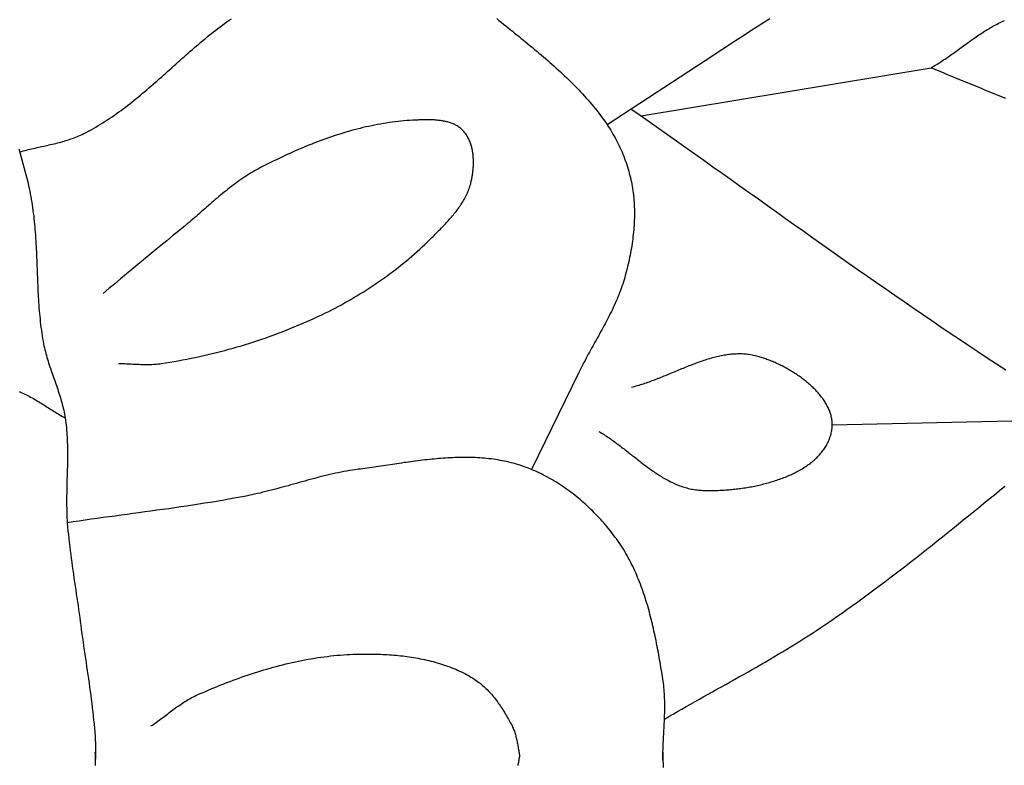
# Model space of a CAD drawing. Units: millimetres. Extents: x 8 to 465, y -64 to 355.
# Drawn here: x 174 to 196, y 0 to 16 of the extents above; entities that cross this region are included whole.
import ezdxf

# ---------------------------------------------------------------- set-up
doc = ezdxf.new("R2010")
doc.units = ezdxf.units.MM
doc.layers.add('Vector Layer 1', color=7, linetype='Continuous', lineweight=30)

msp = doc.modelspace()

# ---------------------------------------------------------------- linework, layer by layer
at = {"layer": 'Vector Layer 1', "color": 18, "lineweight": 30, "true_color": 0x000000}
for p, q in [((188.044, 14.026), (194.423, 15.086)), ((192.217, 7.459), (192.217, 7.459)), ((192.249, 7.232), (197.872, 7.357))]:
    msp.add_line(p, q, dxfattribs=at)
at = {"layer": 'Vector Layer 1', "color": 18, "lineweight": 30, "true_color": 0x000000, "extrusion": (0, 0, -1)}
for points in [[(-174.373, 13.236), (-174.41, 13.247), (-174.448, 13.257), (-174.485, 13.267), (-174.523, 13.276), (-174.56, 13.285), (-174.598, 13.294), (-174.636, 13.303), (-174.674, 13.312), (-174.712, 13.32), (-174.75, 13.329), (-174.788, 13.337), (-174.826, 13.345), (-174.864, 13.354), (-174.902, 13.362), (-174.94, 13.37), (-174.978, 13.379), (-175.015, 13.387), (-175.053, 13.396), (-175.091, 13.405), (-175.129, 13.414), (-175.167, 13.423), (-175.204, 13.432), (-175.242, 13.442), (-175.279, 13.452), (-175.316, 13.462), (-175.353, 13.472), (-175.39, 13.483), (-175.427, 13.495), (-175.463, 13.507), (-175.5, 13.519), (-175.536, 13.532), (-175.572, 13.545), (-175.607, 13.559), (-175.643, 13.573), (-175.678, 13.588), (-175.713, 13.603), (-175.747, 13.62), (-175.782, 13.636), (-175.782, 13.636), (-175.836, 13.664), (-175.89, 13.693), (-175.943, 13.722), (-175.996, 13.751), (-176.049, 13.782), (-176.101, 13.812), (-176.153, 13.844), (-176.204, 13.876), (-176.255, 13.908), (-176.306, 13.941), (-176.356, 13.974), (-176.406, 14.008), (-176.456, 14.043), (-176.505, 14.077), (-176.554, 14.113), (-176.603, 14.148), (-176.651, 14.184), (-176.7, 14.221), (-176.747, 14.257), (-176.795, 14.294), (-176.843, 14.332), (-176.89, 14.37), (-176.937, 14.408), (-176.984, 14.446), (-177.031, 14.485), (-177.077, 14.523), (-177.123, 14.562), (-177.17, 14.602), (-177.216, 14.641), (-177.262, 14.681), (-177.308, 14.721), (-177.353, 14.761), (-177.399, 14.801), (-177.444, 14.841), (-177.49, 14.881), (-177.535, 14.922), (-177.581, 14.962), (-177.626, 15.003), (-177.672, 15.043), (-177.717, 15.084), (-177.762, 15.125), (-177.808, 15.165), (-177.853, 15.206), (-177.898, 15.246), (-177.944, 15.287), (-177.989, 15.327), (-178.035, 15.367), (-178.081, 15.408), (-178.126, 15.448), (-178.172, 15.488), (-178.218, 15.527), (-178.265, 15.567), (-178.311, 15.606), (-178.357, 15.646), (-178.404, 15.684), (-178.451, 15.723), (-178.498, 15.762), (-178.545, 15.8), (-178.592, 15.838), (-178.64, 15.875), (-178.688, 15.913), (-178.736, 15.95), (-178.784, 15.986), (-178.833, 16.023), (-178.882, 16.058), (-178.931, 16.094), (-178.981, 16.129), (-179.03, 16.164)], [(-184.869, 16.167), (-184.918, 16.127), (-184.967, 16.087), (-185.016, 16.047), (-185.065, 16.008), (-185.114, 15.968), (-185.163, 15.928), (-185.212, 15.888), (-185.261, 15.849), (-185.31, 15.809), (-185.359, 15.769), (-185.409, 15.729), (-185.457, 15.689), (-185.506, 15.649), (-185.555, 15.609), (-185.604, 15.569), (-185.653, 15.529), (-185.701, 15.488), (-185.75, 15.448), (-185.798, 15.407), (-185.846, 15.367), (-185.894, 15.326), (-185.942, 15.285), (-185.989, 15.244), (-186.037, 15.202), (-186.084, 15.161), (-186.131, 15.119), (-186.177, 15.077), (-186.224, 15.035), (-186.27, 14.993), (-186.316, 14.95), (-186.361, 14.907), (-186.407, 14.864), (-186.451, 14.821), (-186.496, 14.777), (-186.54, 14.734), (-186.584, 14.689), (-186.628, 14.645), (-186.671, 14.6), (-186.713, 14.555), (-186.755, 14.51), (-186.797, 14.464), (-186.839, 14.418), (-186.879, 14.372), (-186.92, 14.325), (-186.96, 14.278), (-186.999, 14.231), (-187.038, 14.183), (-187.076, 14.135), (-187.114, 14.086), (-187.152, 14.037), (-187.188, 13.987), (-187.224, 13.937), (-187.26, 13.887), (-187.295, 13.836), (-187.295, 13.836), (-187.322, 13.795), (-187.349, 13.754), (-187.375, 13.712), (-187.401, 13.67), (-187.426, 13.627), (-187.45, 13.584), (-187.474, 13.541), (-187.498, 13.498), (-187.52, 13.454), (-187.543, 13.409), (-187.564, 13.365), (-187.585, 13.32), (-187.605, 13.275), (-187.625, 13.23), (-187.644, 13.184), (-187.662, 13.138), (-187.68, 13.092), (-187.697, 13.046), (-187.713, 12.999), (-187.729, 12.953), (-187.744, 12.906), (-187.759, 12.859), (-187.772, 12.812), (-187.785, 12.764), (-187.797, 12.717), (-187.809, 12.669), (-187.82, 12.621), (-187.83, 12.574), (-187.839, 12.526), (-187.848, 12.478), (-187.856, 12.43), (-187.863, 12.382), (-187.863, 12.382), (-187.87, 12.332), (-187.876, 12.281), (-187.881, 12.231), (-187.885, 12.181), (-187.889, 12.13), (-187.892, 12.08), (-187.894, 12.029), (-187.896, 11.979), (-187.897, 11.928), (-187.897, 11.877), (-187.897, 11.827), (-187.896, 11.776), (-187.894, 11.725), (-187.892, 11.674), (-187.889, 11.624), (-187.885, 11.573), (-187.881, 11.522), (-187.877, 11.471), (-187.872, 11.42), (-187.866, 11.37), (-187.86, 11.319), (-187.853, 11.269), (-187.846, 11.218), (-187.838, 11.167), (-187.83, 11.117), (-187.821, 11.067), (-187.812, 11.016), (-187.802, 10.966), (-187.792, 10.916), (-187.782, 10.866), (-187.771, 10.816), (-187.759, 10.767), (-187.748, 10.717), (-187.736, 10.668), (-187.723, 10.618), (-187.71, 10.569), (-187.697, 10.52), (-187.684, 10.471), (-187.684, 10.471), (-187.67, 10.423), (-187.655, 10.375), (-187.64, 10.327), (-187.624, 10.28), (-187.607, 10.232), (-187.59, 10.185), (-187.572, 10.138), (-187.554, 10.092), (-187.535, 10.045), (-187.516, 9.999), (-187.496, 9.953), (-187.475, 9.907), (-187.455, 9.861), (-187.433, 9.815), (-187.412, 9.77), (-187.39, 9.724), (-187.367, 9.679), (-187.345, 9.634), (-187.322, 9.589), (-187.298, 9.544), (-187.275, 9.499), (-187.251, 9.454), (-187.227, 9.409), (-187.203, 9.365), (-187.178, 9.32), (-187.154, 9.276), (-187.129, 9.231), (-187.105, 9.187), (-187.08, 9.142), (-187.055, 9.098), (-187.03, 9.053), (-187.006, 9.009), (-186.981, 8.964), (-186.956, 8.92), (-186.932, 8.875), (-186.907, 8.831), (-186.883, 8.786), (-186.859, 8.741), (-186.835, 8.697), (-186.811, 8.652), (-186.787, 8.607), (-186.764, 8.562), (-186.741, 8.517), (-186.718, 8.472), (-186.695, 8.427), (-186.673, 8.381), (-186.673, 8.381), (-185.635, 6.251)], [(-196.068, 14.411), (-195.976, 14.448), (-195.885, 14.485), (-195.793, 14.522), (-195.701, 14.559), (-195.61, 14.596), (-195.518, 14.633), (-195.426, 14.67), (-195.335, 14.707), (-195.243, 14.744), (-195.152, 14.781), (-195.06, 14.819), (-194.969, 14.856), (-194.878, 14.894), (-194.787, 14.932), (-194.696, 14.97), (-194.605, 15.009), (-194.514, 15.047), (-194.423, 15.086), (-194.423, 15.086), (-194.455, 15.104), (-194.486, 15.122), (-194.517, 15.14), (-194.547, 15.159), (-194.578, 15.178), (-194.609, 15.197), (-194.639, 15.217), (-194.67, 15.237), (-194.7, 15.257), (-194.73, 15.277), (-194.76, 15.297), (-194.79, 15.318), (-194.82, 15.339), (-194.85, 15.36), (-194.88, 15.381), (-194.91, 15.402), (-194.94, 15.423), (-194.97, 15.445), (-194.999, 15.466), (-195.029, 15.488), (-195.059, 15.51), (-195.089, 15.531), (-195.118, 15.553), (-195.148, 15.574), (-195.178, 15.596), (-195.207, 15.618), (-195.237, 15.639), (-195.267, 15.66), (-195.297, 15.682), (-195.327, 15.703), (-195.357, 15.724), (-195.387, 15.745), (-195.417, 15.766), (-195.447, 15.786), (-195.477, 15.807), (-195.507, 15.827), (-195.537, 15.847), (-195.568, 15.867), (-195.598, 15.886), (-195.629, 15.905), (-195.66, 15.924), (-195.691, 15.943), (-195.721, 15.961), (-195.753, 15.979), (-195.784, 15.996), (-195.815, 16.013), (-195.847, 16.03), (-195.878, 16.046), (-195.91, 16.062), (-195.942, 16.078), (-195.974, 16.093), (-196.007, 16.107), (-196.039, 16.121)], [(-174.359, 7.965), (-174.391, 7.952), (-174.424, 7.938), (-174.456, 7.923), (-174.488, 7.909), (-174.52, 7.893), (-174.551, 7.877), (-174.583, 7.861), (-174.614, 7.844), (-174.645, 7.828), (-174.676, 7.81), (-174.707, 7.793), (-174.737, 7.775), (-174.768, 7.757), (-174.798, 7.738), (-174.828, 7.72), (-174.859, 7.701), (-174.889, 7.682), (-174.919, 7.663), (-174.949, 7.644), (-174.979, 7.625), (-175.009, 7.606), (-175.039, 7.587), (-175.069, 7.568), (-175.099, 7.549), (-175.129, 7.53), (-175.16, 7.511), (-175.19, 7.493), (-175.22, 7.474), (-175.251, 7.456), (-175.281, 7.438), (-175.312, 7.42), (-175.343, 7.403), (-175.374, 7.386)], [(-188.558, 0.762), (-188.654, 0.818), (-188.749, 0.873), (-188.845, 0.929), (-188.942, 0.984), (-189.038, 1.039), (-189.134, 1.093), (-189.231, 1.148), (-189.327, 1.202), (-189.424, 1.257), (-189.521, 1.311), (-189.618, 1.365), (-189.714, 1.419), (-189.811, 1.473), (-189.908, 1.527), (-190.005, 1.581), (-190.102, 1.636), (-190.198, 1.69), (-190.295, 1.744), (-190.391, 1.799), (-190.488, 1.854), (-190.584, 1.909), (-190.68, 1.964), (-190.776, 2.019), (-190.872, 2.075), (-190.967, 2.131), (-191.062, 2.188), (-191.157, 2.244), (-191.252, 2.301), (-191.347, 2.359), (-191.441, 2.417), (-191.535, 2.475), (-191.628, 2.534), (-191.721, 2.594), (-191.814, 2.654), (-191.906, 2.714), (-191.998, 2.775), (-192.09, 2.837), (-192.09, 2.837), (-192.211, 2.92), (-192.332, 3.004), (-192.453, 3.088), (-192.573, 3.173), (-192.693, 3.258), (-192.812, 3.344), (-192.931, 3.43), (-193.049, 3.517), (-193.168, 3.605), (-193.285, 3.692), (-193.403, 3.78), (-193.52, 3.869), (-193.637, 3.958), (-193.753, 4.047), (-193.869, 4.137), (-193.985, 4.227), (-194.101, 4.317), (-194.216, 4.408), (-194.332, 4.499), (-194.447, 4.59), (-194.561, 4.681), (-194.676, 4.773), (-194.791, 4.865), (-194.905, 4.957), (-195.019, 5.049), (-195.133, 5.142), (-195.247, 5.234), (-195.361, 5.327), (-195.475, 5.419), (-195.588, 5.512), (-195.702, 5.605), (-195.816, 5.698), (-195.929, 5.791), (-196.043, 5.884)], [(-177.262, 0.612), (-177.293, 0.633), (-177.324, 0.654), (-177.354, 0.675), (-177.384, 0.697), (-177.414, 0.719), (-177.444, 0.741), (-177.474, 0.763), (-177.504, 0.785), (-177.534, 0.808), (-177.563, 0.83), (-177.593, 0.853), (-177.623, 0.875), (-177.653, 0.898), (-177.682, 0.92), (-177.712, 0.942), (-177.742, 0.964), (-177.772, 0.986), (-177.802, 1.008), (-177.832, 1.03), (-177.863, 1.051), (-177.893, 1.072), (-177.924, 1.093), (-177.955, 1.114), (-177.986, 1.134), (-178.017, 1.154), (-178.049, 1.173), (-178.081, 1.192), (-178.113, 1.21), (-178.145, 1.228), (-178.178, 1.246), (-178.211, 1.262), (-178.245, 1.279), (-178.279, 1.294), (-178.279, 1.294), (-178.343, 1.323), (-178.408, 1.351), (-178.473, 1.379), (-178.538, 1.407), (-178.604, 1.434), (-178.669, 1.462), (-178.735, 1.488), (-178.801, 1.515), (-178.867, 1.541), (-178.934, 1.567), (-179.001, 1.592), (-179.067, 1.617), (-179.135, 1.642), (-179.202, 1.666), (-179.269, 1.69), (-179.337, 1.714), (-179.405, 1.737), (-179.472, 1.759), (-179.541, 1.781), (-179.609, 1.803), (-179.677, 1.824), (-179.746, 1.845), (-179.814, 1.865), (-179.883, 1.885), (-179.952, 1.904), (-180.021, 1.923), (-180.091, 1.941), (-180.16, 1.959), (-180.23, 1.976), (-180.299, 1.993), (-180.369, 2.009), (-180.439, 2.024), (-180.509, 2.039), (-180.579, 2.053), (-180.649, 2.067), (-180.719, 2.08), (-180.789, 2.092), (-180.86, 2.103), (-180.93, 2.115), (-181.001, 2.125), (-181.071, 2.135), (-181.142, 2.143), (-181.213, 2.152), (-181.283, 2.159), (-181.354, 2.166), (-181.425, 2.172), (-181.496, 2.178), (-181.567, 2.182), (-181.638, 2.186), (-181.709, 2.189), (-181.78, 2.192), (-181.78, 2.192), (-181.828, 2.193), (-181.876, 2.194), (-181.924, 2.194), (-181.972, 2.195), (-182.02, 2.195), (-182.069, 2.195), (-182.117, 2.194), (-182.166, 2.193), (-182.214, 2.192), (-182.263, 2.191), (-182.312, 2.189), (-182.36, 2.187), (-182.409, 2.184), (-182.458, 2.182), (-182.507, 2.179), (-182.555, 2.175), (-182.604, 2.171), (-182.653, 2.167), (-182.702, 2.162), (-182.75, 2.157), (-182.799, 2.152), (-182.847, 2.146), (-182.896, 2.139), (-182.944, 2.133), (-182.993, 2.126), (-183.041, 2.118), (-183.089, 2.11), (-183.137, 2.101), (-183.184, 2.092), (-183.232, 2.083), (-183.279, 2.073), (-183.327, 2.062), (-183.374, 2.051), (-183.421, 2.04), (-183.467, 2.028), (-183.514, 2.015), (-183.56, 2.002), (-183.606, 1.988), (-183.652, 1.974), (-183.698, 1.959), (-183.743, 1.944), (-183.788, 1.928), (-183.833, 1.912), (-183.877, 1.894), (-183.921, 1.877), (-183.965, 1.858), (-184.008, 1.839), (-184.051, 1.82), (-184.094, 1.8), (-184.137, 1.779), (-184.179, 1.757), (-184.22, 1.735), (-184.261, 1.712), (-184.302, 1.689), (-184.302, 1.689), (-184.332, 1.671), (-184.362, 1.652), (-184.39, 1.633), (-184.419, 1.614), (-184.447, 1.593), (-184.475, 1.572), (-184.502, 1.551), (-184.528, 1.529), (-184.555, 1.506), (-184.581, 1.483), (-184.606, 1.46), (-184.631, 1.436), (-184.656, 1.411), (-184.68, 1.386), (-184.704, 1.361), (-184.728, 1.335), (-184.751, 1.309), (-184.773, 1.283), (-184.796, 1.256), (-184.818, 1.229), (-184.84, 1.201), (-184.861, 1.174), (-184.882, 1.146), (-184.902, 1.117), (-184.923, 1.089), (-184.943, 1.06), (-184.962, 1.031), (-184.982, 1.002), (-185.001, 0.972), (-185.019, 0.943), (-185.038, 0.913), (-185.056, 0.883), (-185.074, 0.854), (-185.091, 0.823), (-185.108, 0.793), (-185.125, 0.763), (-185.142, 0.733), (-185.158, 0.703), (-185.174, 0.672), (-185.19, 0.642), (-185.206, 0.612), (-185.206, 0.612), (-185.217, 0.589), (-185.228, 0.566), (-185.238, 0.543), (-185.247, 0.519), (-185.256, 0.495), (-185.264, 0.471), (-185.272, 0.447), (-185.279, 0.423), (-185.286, 0.398), (-185.292, 0.374), (-185.299, 0.349), (-185.304, 0.324), (-185.31, 0.299), (-185.315, 0.274), (-185.32, 0.249), (-185.325, 0.224), (-185.329, 0.199), (-185.334, 0.174), (-185.338, 0.148), (-185.342, 0.123), (-185.347, 0.098), (-185.351, 0.072), (-185.356, 0.047), (-185.36, 0.022), (-185.365, -0.003), (-185.37, -0.028), (-185.375, -0.054)], [(-176.041, -0.254), (-176.041, -0.218), (-176.041, -0.182), (-176.04, -0.147), (-176.039, -0.111), (-176.039, -0.075), (-176.038, -0.039), (-176.038, -0.003), (-176.037, 0.033)], [(-188.522, 0.033), (-188.523, -0.014), (-188.523, -0.062), (-188.524, -0.109), (-188.525, -0.156), (-188.527, -0.203), (-188.528, -0.25), (-188.53, -0.297)]]:
    msp.add_lwpolyline(points, dxfattribs=at)
at = {"layer": 'Vector Layer 1', "color": 18, "lineweight": 30, "true_color": 0x000000}
for points in [[(187.295, 13.836), (189.625, 15.356), (189.625, 15.356), (189.764, 15.448), (189.903, 15.539), (190.042, 15.63), (190.181, 15.72), (190.32, 15.811), (190.459, 15.901), (190.599, 15.991), (190.739, 16.081), (190.878, 16.171)], [(187.822, 14.18), (188.024, 14.04), (188.224, 13.9), (188.425, 13.759), (188.625, 13.618), (188.826, 13.477), (189.026, 13.335), (189.226, 13.194), (189.426, 13.052), (189.626, 12.91), (189.825, 12.768), (190.025, 12.626), (190.225, 12.484), (190.424, 12.342), (190.624, 12.2), (190.823, 12.058), (191.023, 11.916), (191.223, 11.774), (191.422, 11.632), (191.622, 11.49), (191.822, 11.348), (192.022, 11.207), (192.222, 11.065), (192.422, 10.924), (192.623, 10.783), (192.823, 10.642), (193.024, 10.502), (193.225, 10.361), (193.426, 10.221), (193.628, 10.082), (193.83, 9.943), (194.032, 9.804), (194.234, 9.665), (194.437, 9.527), (194.64, 9.39), (194.843, 9.253), (195.047, 9.116), (195.251, 8.98), (195.455, 8.844), (195.66, 8.709), (195.865, 8.575), (196.071, 8.441)], [(176.547, 8.582), (176.582, 8.582), (176.617, 8.581), (176.652, 8.58), (176.687, 8.579), (176.722, 8.578), (176.757, 8.576), (176.792, 8.575), (176.827, 8.573), (176.862, 8.571), (176.897, 8.57), (176.932, 8.568), (176.967, 8.566), (177.002, 8.565), (177.037, 8.564), (177.072, 8.563), (177.106, 8.562), (177.141, 8.561), (177.176, 8.561), (177.211, 8.561), (177.246, 8.562), (177.281, 8.563), (177.315, 8.565), (177.35, 8.567), (177.385, 8.57), (177.419, 8.573), (177.454, 8.577), (177.488, 8.582), (177.488, 8.582), (177.582, 8.596), (177.676, 8.611), (177.769, 8.627), (177.863, 8.644), (177.956, 8.661), (178.05, 8.679), (178.143, 8.697), (178.236, 8.717), (178.329, 8.737), (178.422, 8.757), (178.515, 8.779), (178.607, 8.801), (178.7, 8.824), (178.792, 8.847), (178.884, 8.871), (178.976, 8.896), (179.068, 8.921), (179.159, 8.948), (179.251, 8.974), (179.342, 9.002), (179.433, 9.03), (179.523, 9.059), (179.614, 9.089), (179.704, 9.119), (179.794, 9.15), (179.883, 9.182), (179.972, 9.214), (180.061, 9.247), (180.15, 9.28), (180.238, 9.315), (180.326, 9.35), (180.414, 9.385), (180.501, 9.422), (180.588, 9.459), (180.675, 9.496), (180.761, 9.535), (180.847, 9.574), (180.933, 9.613), (181.018, 9.654), (181.102, 9.695), (181.102, 9.695), (181.173, 9.729), (181.243, 9.765), (181.313, 9.801), (181.382, 9.838), (181.452, 9.875), (181.52, 9.913), (181.589, 9.951), (181.657, 9.99), (181.725, 10.03), (181.793, 10.07), (181.86, 10.111), (181.927, 10.153), (181.994, 10.195), (182.06, 10.237), (182.125, 10.28), (182.191, 10.324), (182.256, 10.368), (182.32, 10.413), (182.384, 10.458), (182.448, 10.504), (182.511, 10.551), (182.574, 10.598), (182.636, 10.645), (182.698, 10.693), (182.759, 10.742), (182.82, 10.791), (182.88, 10.841), (182.94, 10.891), (182.999, 10.942), (183.058, 10.993), (183.116, 11.044), (183.174, 11.097), (183.231, 11.149), (183.287, 11.202), (183.343, 11.256), (183.399, 11.31), (183.399, 11.31), (183.422, 11.333), (183.444, 11.355), (183.467, 11.378), (183.49, 11.4), (183.513, 11.423), (183.536, 11.446), (183.559, 11.469), (183.582, 11.492), (183.605, 11.515), (183.628, 11.538), (183.651, 11.562), (183.674, 11.585), (183.697, 11.609), (183.719, 11.632), (183.742, 11.656), (183.764, 11.68), (183.786, 11.704), (183.808, 11.729), (183.83, 11.753), (183.851, 11.777), (183.873, 11.802), (183.894, 11.827), (183.915, 11.852), (183.935, 11.877), (183.955, 11.902), (183.975, 11.928), (183.995, 11.953), (184.014, 11.979), (184.033, 12.005), (184.051, 12.031), (184.069, 12.058), (184.086, 12.084), (184.104, 12.111), (184.12, 12.138), (184.136, 12.165), (184.152, 12.192), (184.167, 12.22), (184.182, 12.247), (184.196, 12.275), (184.209, 12.303), (184.222, 12.332), (184.235, 12.36), (184.246, 12.389), (184.257, 12.418), (184.268, 12.447), (184.277, 12.477), (184.286, 12.506), (184.295, 12.536), (184.302, 12.567), (184.302, 12.567), (184.307, 12.589), (184.312, 12.611), (184.317, 12.633), (184.321, 12.656), (184.326, 12.678), (184.33, 12.701), (184.333, 12.725), (184.337, 12.748), (184.34, 12.771), (184.343, 12.795), (184.346, 12.819), (184.348, 12.842), (184.35, 12.866), (184.352, 12.89), (184.354, 12.914), (184.355, 12.938), (184.356, 12.962), (184.356, 12.986), (184.356, 13.01), (184.356, 13.034), (184.355, 13.058), (184.355, 13.082), (184.353, 13.106), (184.352, 13.13), (184.35, 13.154), (184.347, 13.178), (184.344, 13.201), (184.341, 13.225), (184.337, 13.248), (184.333, 13.271), (184.328, 13.294), (184.323, 13.317), (184.318, 13.34), (184.312, 13.362), (184.305, 13.384), (184.298, 13.406), (184.291, 13.428), (184.283, 13.449), (184.274, 13.471), (184.265, 13.492), (184.256, 13.512), (184.246, 13.533), (184.235, 13.553), (184.224, 13.572), (184.212, 13.591), (184.2, 13.61), (184.187, 13.629), (184.174, 13.647), (184.16, 13.665), (184.145, 13.682), (184.13, 13.699), (184.114, 13.715), (184.114, 13.715), (184.099, 13.73), (184.084, 13.744), (184.068, 13.757), (184.051, 13.77), (184.035, 13.782), (184.018, 13.794), (184, 13.805), (183.982, 13.815), (183.964, 13.825), (183.945, 13.835), (183.926, 13.844), (183.907, 13.852), (183.888, 13.86), (183.868, 13.868), (183.848, 13.875), (183.827, 13.881), (183.807, 13.888), (183.786, 13.894), (183.765, 13.899), (183.743, 13.904), (183.722, 13.909), (183.7, 13.913), (183.678, 13.917), (183.656, 13.921), (183.634, 13.924), (183.611, 13.927), (183.589, 13.929), (183.566, 13.932), (183.543, 13.934), (183.521, 13.936), (183.498, 13.937), (183.475, 13.938), (183.452, 13.939), (183.429, 13.94), (183.406, 13.941), (183.383, 13.941), (183.36, 13.942), (183.336, 13.942), (183.313, 13.942), (183.29, 13.941), (183.267, 13.941), (183.245, 13.94), (183.222, 13.94), (183.199, 13.939), (183.177, 13.938), (183.154, 13.937), (183.132, 13.936), (183.109, 13.935), (183.087, 13.934), (183.066, 13.933), (183.044, 13.932), (183.022, 13.931), (183.022, 13.931), (182.957, 13.927), (182.892, 13.922), (182.827, 13.917), (182.762, 13.911), (182.697, 13.904), (182.632, 13.896), (182.568, 13.888), (182.503, 13.879), (182.439, 13.869), (182.374, 13.859), (182.31, 13.848), (182.245, 13.836), (182.181, 13.824), (182.117, 13.811), (182.053, 13.797), (181.989, 13.783), (181.925, 13.768), (181.862, 13.752), (181.798, 13.736), (181.735, 13.72), (181.671, 13.702), (181.608, 13.685), (181.545, 13.666), (181.482, 13.647), (181.419, 13.628), (181.357, 13.608), (181.294, 13.588), (181.232, 13.567), (181.169, 13.546), (181.107, 13.524), (181.045, 13.502), (180.984, 13.479), (180.922, 13.456), (180.861, 13.432), (180.799, 13.408), (180.738, 13.384), (180.677, 13.359), (180.617, 13.334), (180.556, 13.309), (180.496, 13.283), (180.436, 13.257), (180.376, 13.23), (180.316, 13.203), (180.256, 13.176), (180.197, 13.149), (180.138, 13.121), (180.079, 13.093), (180.02, 13.064), (179.961, 13.036), (179.903, 13.007), (179.845, 12.978), (179.787, 12.949), (179.729, 12.919), (179.672, 12.89), (179.672, 12.89), (179.627, 12.866), (179.582, 12.841), (179.537, 12.816), (179.493, 12.79), (179.45, 12.764), (179.407, 12.737), (179.364, 12.71), (179.321, 12.682), (179.279, 12.654), (179.237, 12.625), (179.196, 12.596), (179.155, 12.566), (179.114, 12.536), (179.073, 12.506), (179.033, 12.475), (178.992, 12.444), (178.952, 12.413), (178.913, 12.381), (178.873, 12.349), (178.834, 12.317), (178.794, 12.284), (178.755, 12.252), (178.716, 12.219), (178.677, 12.186), (178.639, 12.153), (178.6, 12.119), (178.562, 12.086), (178.523, 12.052), (178.485, 12.019), (178.446, 11.985), (178.408, 11.952), (178.369, 11.918), (178.331, 11.884), (178.293, 11.851), (178.254, 11.817), (178.216, 11.784), (178.177, 11.75), (178.138, 11.717), (178.1, 11.684), (178.061, 11.651), (178.022, 11.618), (177.983, 11.586), (177.944, 11.554), (177.904, 11.521), (177.865, 11.49), (177.865, 11.49), (177.736, 11.386), (177.608, 11.282), (177.48, 11.178), (177.352, 11.073), (177.225, 10.968), (177.097, 10.863), (176.97, 10.758), (176.843, 10.652), (176.717, 10.547), (176.59, 10.441), (176.463, 10.336), (176.336, 10.231), (176.208, 10.125)], [(174.355, 13.299), (174.379, 13.219), (174.402, 13.138), (174.424, 13.058), (174.446, 12.977), (174.468, 12.897), (174.489, 12.816), (174.509, 12.735), (174.529, 12.655), (174.549, 12.574), (174.568, 12.493), (174.568, 12.493), (174.582, 12.433), (174.595, 12.373), (174.607, 12.313), (174.618, 12.253), (174.629, 12.192), (174.639, 12.132), (174.648, 12.071), (174.657, 12.011), (174.666, 11.95), (174.673, 11.889), (174.681, 11.829), (174.688, 11.768), (174.694, 11.707), (174.7, 11.646), (174.705, 11.585), (174.71, 11.524), (174.715, 11.462), (174.719, 11.401), (174.723, 11.34), (174.727, 11.279), (174.731, 11.217), (174.734, 11.156), (174.737, 11.094), (174.74, 11.033), (174.743, 10.971), (174.745, 10.91), (174.748, 10.848), (174.75, 10.787), (174.752, 10.725), (174.755, 10.664), (174.757, 10.602), (174.759, 10.541), (174.762, 10.479), (174.764, 10.418), (174.767, 10.356), (174.769, 10.295), (174.772, 10.233), (174.775, 10.172), (174.778, 10.11), (174.782, 10.049), (174.786, 9.987), (174.79, 9.926), (174.794, 9.865), (174.798, 9.803), (174.803, 9.742), (174.809, 9.681), (174.814, 9.62), (174.821, 9.559), (174.827, 9.498), (174.834, 9.437), (174.842, 9.376), (174.85, 9.315), (174.859, 9.255), (174.868, 9.194), (174.878, 9.134), (174.889, 9.073), (174.9, 9.013), (174.9, 9.013), (174.908, 8.97), (174.918, 8.928), (174.927, 8.886), (174.938, 8.843), (174.949, 8.801), (174.96, 8.76), (174.972, 8.718), (174.984, 8.676), (174.997, 8.634), (175.01, 8.593), (175.023, 8.551), (175.037, 8.51), (175.051, 8.469), (175.065, 8.427), (175.079, 8.386), (175.094, 8.345), (175.108, 8.304), (175.123, 8.262), (175.137, 8.221), (175.152, 8.18), (175.166, 8.139), (175.181, 8.097), (175.195, 8.056), (175.209, 8.015), (175.223, 7.973), (175.237, 7.932), (175.25, 7.891), (175.263, 7.849), (175.276, 7.807), (175.288, 7.766), (175.3, 7.724), (175.311, 7.682), (175.322, 7.64), (175.332, 7.598), (175.342, 7.556), (175.351, 7.514), (175.359, 7.471), (175.367, 7.428), (175.374, 7.386), (175.374, 7.386), (175.382, 7.333), (175.389, 7.28), (175.395, 7.226), (175.4, 7.173), (175.405, 7.12), (175.41, 7.066), (175.413, 7.013), (175.416, 6.96), (175.419, 6.906), (175.421, 6.853), (175.423, 6.799), (175.424, 6.746), (175.425, 6.692), (175.425, 6.638), (175.425, 6.585), (175.425, 6.531), (175.424, 6.477), (175.424, 6.424), (175.423, 6.37), (175.422, 6.316), (175.42, 6.262), (175.419, 6.209), (175.417, 6.155), (175.416, 6.101), (175.414, 6.047), (175.413, 5.993), (175.411, 5.94), (175.41, 5.886), (175.409, 5.832), (175.408, 5.778), (175.407, 5.725), (175.406, 5.671), (175.405, 5.617), (175.405, 5.563), (175.405, 5.51), (175.406, 5.456), (175.407, 5.402), (175.408, 5.349), (175.41, 5.295), (175.412, 5.241), (175.414, 5.188), (175.417, 5.134), (175.421, 5.081), (175.421, 5.081), (175.428, 4.994), (175.436, 4.906), (175.444, 4.819), (175.453, 4.732), (175.463, 4.645), (175.473, 4.559), (175.484, 4.472), (175.495, 4.385), (175.506, 4.298), (175.518, 4.211), (175.53, 4.125), (175.542, 4.038), (175.555, 3.951), (175.568, 3.865), (175.58, 3.778), (175.593, 3.691), (175.606, 3.605), (175.619, 3.518), (175.632, 3.432), (175.645, 3.345), (175.658, 3.258), (175.67, 3.172), (175.682, 3.085), (175.694, 2.998), (175.706, 2.911), (175.706, 2.911), (175.717, 2.821), (175.729, 2.731), (175.742, 2.64), (175.754, 2.55), (175.767, 2.46), (175.78, 2.37), (175.793, 2.279), (175.806, 2.189), (175.82, 2.099), (175.833, 2.009), (175.846, 1.918), (175.86, 1.828), (175.873, 1.738), (175.886, 1.648), (175.899, 1.557), (175.911, 1.467), (175.924, 1.377), (175.936, 1.286), (175.947, 1.196), (175.959, 1.106), (175.97, 1.015), (175.98, 0.925), (175.99, 0.834), (176, 0.744), (176.009, 0.653), (176.017, 0.562), (176.024, 0.472), (176.031, 0.381), (176.037, 0.29), (176.037, 0.29), (176.039, 0.254), (176.04, 0.219), (176.041, 0.183), (176.041, 0.147), (176.041, 0.111), (176.041, 0.075), (176.04, 0.04), (176.039, 0.004), (176.039, -0.032), (176.038, -0.068), (176.038, -0.104), (176.037, -0.14)], [(187.115, 7.086), (187.144, 7.07), (187.172, 7.053), (187.2, 7.036), (187.229, 7.018), (187.257, 7), (187.285, 6.982), (187.313, 6.964), (187.34, 6.945), (187.368, 6.926), (187.396, 6.906), (187.423, 6.887), (187.451, 6.867), (187.478, 6.847), (187.506, 6.827), (187.533, 6.807), (187.56, 6.786), (187.588, 6.766), (187.615, 6.745), (187.642, 6.724), (187.669, 6.703), (187.696, 6.682), (187.723, 6.661), (187.75, 6.64), (187.777, 6.619), (187.804, 6.597), (187.831, 6.576), (187.858, 6.555), (187.885, 6.534), (187.913, 6.512), (187.94, 6.491), (187.967, 6.47), (187.994, 6.449), (188.021, 6.428), (188.048, 6.407), (188.075, 6.386), (188.102, 6.365), (188.13, 6.345), (188.157, 6.324), (188.184, 6.304), (188.212, 6.284), (188.239, 6.264), (188.267, 6.245), (188.294, 6.225), (188.322, 6.206), (188.35, 6.187), (188.378, 6.168), (188.406, 6.15), (188.434, 6.132), (188.462, 6.114), (188.49, 6.096), (188.518, 6.079), (188.547, 6.063), (188.575, 6.046), (188.604, 6.03), (188.633, 6.014), (188.662, 5.999), (188.691, 5.984), (188.72, 5.97), (188.749, 5.956), (188.779, 5.943), (188.809, 5.93), (188.838, 5.917), (188.868, 5.905), (188.899, 5.894), (188.929, 5.883), (188.959, 5.872), (188.99, 5.863), (189.021, 5.853), (189.052, 5.845), (189.083, 5.837), (189.115, 5.829), (189.146, 5.822), (189.178, 5.816), (189.21, 5.811), (189.243, 5.806), (189.275, 5.802), (189.308, 5.799), (189.341, 5.796), (189.374, 5.794), (189.374, 5.794), (189.403, 5.793), (189.433, 5.792), (189.463, 5.791), (189.493, 5.79), (189.524, 5.79), (189.554, 5.79), (189.585, 5.79), (189.616, 5.79), (189.648, 5.79), (189.679, 5.791), (189.711, 5.792), (189.743, 5.793), (189.775, 5.794), (189.808, 5.796), (189.84, 5.797), (189.873, 5.799), (189.905, 5.802), (189.938, 5.804), (189.971, 5.807), (190.004, 5.809), (190.037, 5.813), (190.071, 5.816), (190.104, 5.82), (190.137, 5.823), (190.171, 5.827), (190.204, 5.832), (190.238, 5.836), (190.271, 5.841), (190.305, 5.846), (190.339, 5.851), (190.372, 5.857), (190.406, 5.862), (190.44, 5.868), (190.473, 5.874), (190.507, 5.881), (190.54, 5.887), (190.574, 5.894), (190.607, 5.902), (190.64, 5.909), (190.674, 5.917), (190.707, 5.925), (190.74, 5.933), (190.773, 5.941), (190.806, 5.95), (190.838, 5.959), (190.871, 5.968), (190.903, 5.977), (190.936, 5.987), (190.968, 5.997), (191, 6.007), (191.032, 6.018), (191.063, 6.029), (191.094, 6.04), (191.126, 6.051), (191.157, 6.063), (191.187, 6.074), (191.218, 6.086), (191.248, 6.099), (191.278, 6.112), (191.308, 6.124), (191.337, 6.138), (191.366, 6.151), (191.395, 6.165), (191.424, 6.179), (191.452, 6.193), (191.48, 6.208), (191.507, 6.223), (191.534, 6.238), (191.561, 6.253), (191.588, 6.269), (191.614, 6.285), (191.64, 6.301), (191.665, 6.318), (191.69, 6.334), (191.715, 6.352), (191.739, 6.369), (191.762, 6.387), (191.786, 6.405), (191.809, 6.423), (191.831, 6.442), (191.853, 6.46), (191.874, 6.48), (191.895, 6.499), (191.916, 6.519), (191.936, 6.539), (191.955, 6.559), (191.974, 6.58), (191.993, 6.601), (192.01, 6.622), (192.028, 6.644), (192.044, 6.666), (192.061, 6.688), (192.076, 6.711), (192.091, 6.733), (192.106, 6.757), (192.12, 6.78), (192.133, 6.804), (192.145, 6.828), (192.157, 6.852), (192.169, 6.877), (192.179, 6.902), (192.189, 6.927), (192.199, 6.953), (192.207, 6.979), (192.215, 7.005), (192.223, 7.032), (192.229, 7.059), (192.235, 7.086), (192.235, 7.086), (192.239, 7.11), (192.243, 7.134), (192.246, 7.157), (192.248, 7.181), (192.249, 7.204), (192.25, 7.228), (192.249, 7.251), (192.249, 7.274), (192.247, 7.298), (192.245, 7.321), (192.242, 7.344), (192.238, 7.367), (192.234, 7.39), (192.229, 7.413), (192.223, 7.436), (192.217, 7.459), (192.21, 7.481), (192.203, 7.504), (192.195, 7.527), (192.186, 7.549), (192.177, 7.571), (192.167, 7.594), (192.157, 7.616), (192.146, 7.638), (192.134, 7.66), (192.122, 7.682), (192.11, 7.704), (192.097, 7.725), (192.083, 7.747), (192.069, 7.768), (192.055, 7.79), (192.04, 7.811), (192.024, 7.832), (192.008, 7.853), (191.992, 7.873), (191.975, 7.894), (191.958, 7.914), (191.941, 7.935), (191.923, 7.955), (191.904, 7.975), (191.885, 7.995), (191.866, 8.015), (191.847, 8.034), (191.827, 8.053), (191.807, 8.073), (191.786, 8.092), (191.766, 8.111), (191.744, 8.129), (191.723, 8.148), (191.701, 8.166), (191.679, 8.184), (191.657, 8.202), (191.635, 8.22), (191.612, 8.237), (191.589, 8.255), (191.566, 8.272), (191.542, 8.289), (191.519, 8.305), (191.495, 8.322), (191.471, 8.338), (191.447, 8.354), (191.422, 8.37), (191.398, 8.386), (191.373, 8.401), (191.348, 8.416), (191.323, 8.431), (191.298, 8.446), (191.273, 8.46), (191.248, 8.474), (191.223, 8.488), (191.197, 8.502), (191.172, 8.515), (191.146, 8.528), (191.121, 8.541), (191.095, 8.554), (191.07, 8.566), (191.044, 8.578), (191.018, 8.59), (190.993, 8.601), (190.967, 8.612), (190.942, 8.623), (190.916, 8.634), (190.891, 8.644), (190.865, 8.654), (190.84, 8.664), (190.814, 8.674), (190.789, 8.683), (190.764, 8.692), (190.739, 8.7), (190.714, 8.708), (190.69, 8.716), (190.665, 8.724), (190.641, 8.731), (190.616, 8.738), (190.616, 8.738), (190.584, 8.746), (190.552, 8.754), (190.52, 8.761), (190.488, 8.767), (190.456, 8.773), (190.423, 8.778), (190.391, 8.782), (190.359, 8.785), (190.327, 8.788), (190.295, 8.79), (190.262, 8.792), (190.23, 8.792), (190.198, 8.793), (190.166, 8.792), (190.133, 8.791), (190.101, 8.79), (190.069, 8.788), (190.036, 8.785), (190.004, 8.782), (189.972, 8.778), (189.939, 8.774), (189.907, 8.769), (189.875, 8.764), (189.842, 8.758), (189.81, 8.752), (189.778, 8.745), (189.745, 8.738), (189.713, 8.73), (189.68, 8.723), (189.648, 8.714), (189.616, 8.706), (189.583, 8.697), (189.551, 8.687), (189.518, 8.678), (189.486, 8.668), (189.454, 8.657), (189.421, 8.647), (189.389, 8.636), (189.356, 8.625), (189.324, 8.614), (189.291, 8.602), (189.259, 8.59), (189.226, 8.578), (189.194, 8.566), (189.161, 8.553), (189.129, 8.541), (189.097, 8.528), (189.064, 8.515), (189.032, 8.502), (188.999, 8.489), (188.967, 8.476), (188.934, 8.462), (188.902, 8.449), (188.869, 8.436), (188.837, 8.422), (188.804, 8.409), (188.772, 8.395), (188.739, 8.381), (188.707, 8.368), (188.674, 8.354), (188.642, 8.341), (188.609, 8.327), (188.577, 8.314), (188.544, 8.301), (188.512, 8.288), (188.479, 8.275), (188.447, 8.262), (188.414, 8.249), (188.382, 8.236), (188.349, 8.223), (188.317, 8.211), (188.284, 8.199), (188.252, 8.187), (188.22, 8.175), (188.187, 8.164), (188.155, 8.152), (188.122, 8.141), (188.09, 8.131), (188.057, 8.12), (188.025, 8.11), (187.992, 8.1), (187.96, 8.09), (187.928, 8.081), (187.895, 8.072), (187.863, 8.064), (187.83, 8.056)], [(188.522, -0.14), (188.523, -0.093), (188.523, -0.046), (188.524, 0.002), (188.525, 0.049), (188.527, 0.096), (188.528, 0.143), (188.53, 0.19), (188.532, 0.237), (188.535, 0.284), (188.537, 0.331), (188.539, 0.379), (188.542, 0.426), (188.544, 0.473), (188.547, 0.52), (188.549, 0.567), (188.552, 0.614), (188.554, 0.662), (188.556, 0.709), (188.558, 0.756), (188.56, 0.803), (188.561, 0.85), (188.563, 0.897), (188.563, 0.944), (188.564, 0.991), (188.564, 1.038), (188.564, 1.085), (188.564, 1.132), (188.563, 1.179), (188.562, 1.226), (188.56, 1.273), (188.557, 1.32), (188.554, 1.366), (188.551, 1.413), (188.546, 1.46), (188.541, 1.506), (188.536, 1.553), (188.529, 1.599), (188.522, 1.646), (188.522, 1.646), (188.514, 1.698), (188.505, 1.751), (188.497, 1.803), (188.488, 1.856), (188.479, 1.908), (188.47, 1.961), (188.461, 2.013), (188.452, 2.066), (188.443, 2.119), (188.433, 2.172), (188.424, 2.225), (188.414, 2.278), (188.404, 2.33), (188.394, 2.383), (188.384, 2.436), (188.373, 2.489), (188.362, 2.542), (188.351, 2.595), (188.34, 2.647), (188.328, 2.7), (188.317, 2.753), (188.304, 2.805), (188.292, 2.858), (188.279, 2.91), (188.266, 2.963), (188.253, 3.015), (188.24, 3.067), (188.226, 3.119), (188.211, 3.171), (188.197, 3.223), (188.182, 3.274), (188.166, 3.326), (188.15, 3.377), (188.134, 3.428), (188.117, 3.479), (188.1, 3.53), (188.083, 3.581), (188.065, 3.631), (188.047, 3.681), (188.028, 3.731), (188.009, 3.781), (187.989, 3.831), (187.968, 3.88), (187.948, 3.929), (187.926, 3.978), (187.904, 4.027), (187.882, 4.075), (187.859, 4.123), (187.836, 4.171), (187.812, 4.218), (187.787, 4.265), (187.762, 4.312), (187.736, 4.359), (187.71, 4.405), (187.683, 4.451), (187.655, 4.497), (187.627, 4.542), (187.598, 4.587), (187.568, 4.631), (187.538, 4.675), (187.507, 4.719), (187.507, 4.719), (187.477, 4.76), (187.448, 4.8), (187.417, 4.84), (187.386, 4.88), (187.355, 4.919), (187.323, 4.959), (187.291, 4.998), (187.258, 5.037), (187.225, 5.076), (187.191, 5.114), (187.157, 5.152), (187.122, 5.19), (187.087, 5.227), (187.051, 5.265), (187.015, 5.301), (186.979, 5.338), (186.942, 5.374), (186.905, 5.41), (186.867, 5.445), (186.829, 5.48), (186.79, 5.515), (186.751, 5.549), (186.712, 5.583), (186.672, 5.616), (186.632, 5.649), (186.592, 5.682), (186.551, 5.714), (186.509, 5.745), (186.468, 5.776), (186.426, 5.807), (186.384, 5.837), (186.341, 5.866), (186.298, 5.895), (186.255, 5.924), (186.211, 5.952), (186.167, 5.979), (186.123, 6.006), (186.078, 6.032), (186.033, 6.057), (185.988, 6.082), (185.942, 6.107), (185.896, 6.13), (185.85, 6.153), (185.804, 6.176), (185.757, 6.198), (185.71, 6.219), (185.663, 6.239), (185.615, 6.259), (185.568, 6.278), (185.52, 6.296), (185.471, 6.313), (185.423, 6.33), (185.374, 6.346), (185.374, 6.346), (185.327, 6.361), (185.279, 6.375), (185.231, 6.388), (185.183, 6.401), (185.135, 6.413), (185.087, 6.424), (185.038, 6.434), (184.99, 6.444), (184.941, 6.453), (184.892, 6.461), (184.843, 6.469), (184.794, 6.476), (184.745, 6.483), (184.696, 6.489), (184.646, 6.494), (184.597, 6.499), (184.547, 6.503), (184.497, 6.506), (184.448, 6.509), (184.398, 6.512), (184.348, 6.514), (184.298, 6.515), (184.248, 6.516), (184.197, 6.517), (184.147, 6.517), (184.097, 6.517), (184.046, 6.516), (183.996, 6.515), (183.945, 6.513), (183.895, 6.511), (183.844, 6.509), (183.794, 6.506), (183.743, 6.503), (183.692, 6.499), (183.641, 6.495), (183.59, 6.491), (183.54, 6.487), (183.489, 6.482), (183.438, 6.477), (183.387, 6.472), (183.336, 6.467), (183.285, 6.461), (183.234, 6.455), (183.183, 6.449), (183.132, 6.443), (183.081, 6.436), (183.03, 6.43), (182.979, 6.423), (182.928, 6.416), (182.878, 6.409), (182.827, 6.402), (182.776, 6.394), (182.725, 6.387), (182.674, 6.38), (182.624, 6.372), (182.573, 6.365), (182.522, 6.357), (182.472, 6.349), (182.421, 6.342), (182.37, 6.334), (182.32, 6.327), (182.27, 6.319), (182.219, 6.312), (182.169, 6.305), (182.119, 6.297), (182.069, 6.29), (182.019, 6.283), (181.969, 6.276), (181.919, 6.269), (181.869, 6.262), (181.82, 6.256), (181.82, 6.256), (181.757, 6.247), (181.694, 6.238), (181.631, 6.228), (181.569, 6.217), (181.507, 6.206), (181.445, 6.194), (181.383, 6.181), (181.321, 6.168), (181.259, 6.155), (181.197, 6.14), (181.136, 6.126), (181.074, 6.111), (181.013, 6.096), (180.951, 6.08), (180.89, 6.064), (180.829, 6.048), (180.767, 6.032), (180.706, 6.015), (180.645, 5.998), (180.584, 5.981), (180.523, 5.964), (180.462, 5.947), (180.4, 5.93), (180.339, 5.913), (180.278, 5.896), (180.217, 5.879), (180.156, 5.862), (180.095, 5.845), (180.033, 5.829), (179.972, 5.812), (179.911, 5.796), (179.849, 5.781), (179.788, 5.765), (179.726, 5.75), (179.665, 5.735), (179.603, 5.721), (179.541, 5.707), (179.479, 5.694), (179.417, 5.681), (179.355, 5.668), (179.355, 5.668), (179.225, 5.644), (179.095, 5.619), (178.964, 5.596), (178.834, 5.573), (178.703, 5.551), (178.572, 5.529), (178.441, 5.508), (178.311, 5.488), (178.18, 5.467), (178.048, 5.448), (177.917, 5.428), (177.786, 5.409), (177.655, 5.39), (177.523, 5.372), (177.392, 5.354), (177.261, 5.336), (177.129, 5.318), (176.998, 5.3), (176.866, 5.282), (176.735, 5.264), (176.603, 5.246), (176.472, 5.229), (176.34, 5.211), (176.209, 5.193), (176.078, 5.175), (175.946, 5.157), (175.815, 5.138), (175.684, 5.119), (175.552, 5.1), (175.421, 5.081)], [(185.338, -0.255), (185.342, -0.23), (185.347, -0.205), (185.351, -0.18), (185.356, -0.154), (185.36, -0.129), (185.365, -0.104), (185.37, -0.079), (185.375, -0.054)]]:
    msp.add_lwpolyline(points, dxfattribs=at)

doc.saveas('drawing.dxf')
